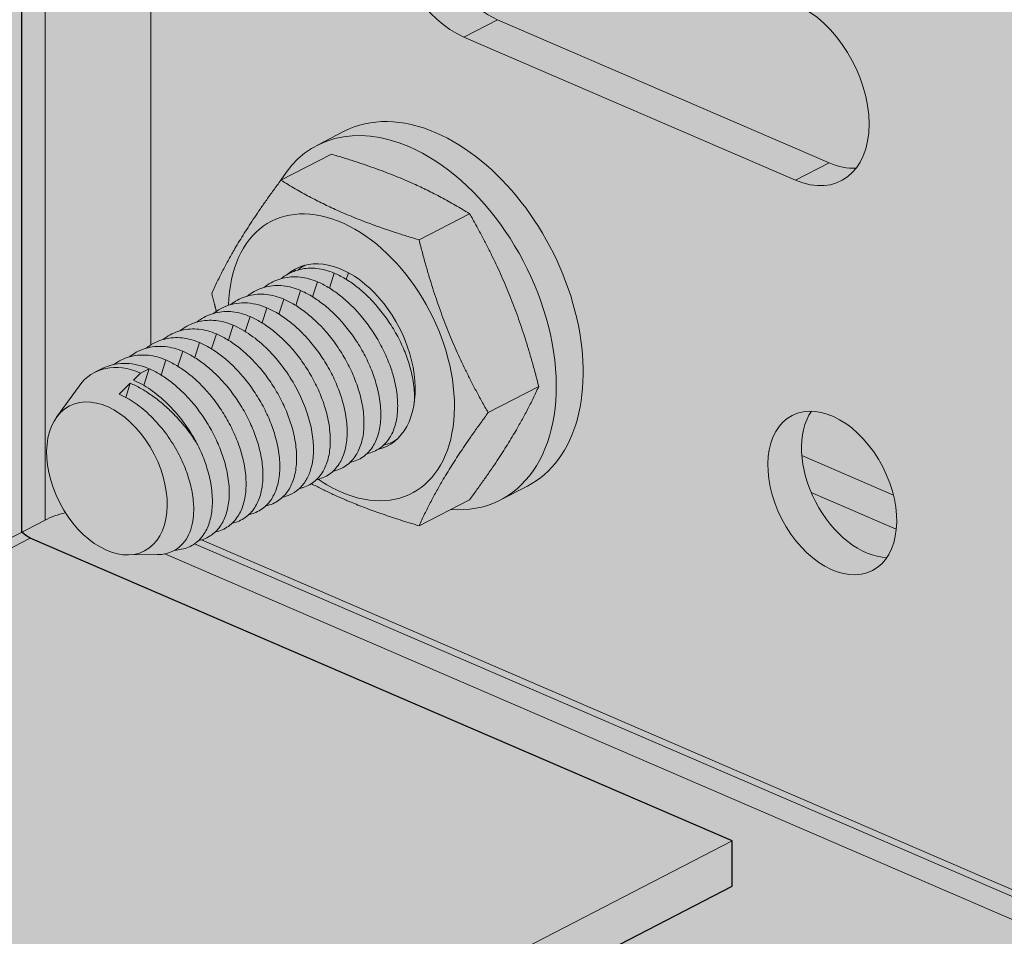
# Model space of a CAD drawing. Units: metres. Extents: x 167 to 9060, y -3325 to 5519.
# Drawn here: x 3481 to 3520, y 4859 to 4895 of the extents above; entities that cross this region are included whole.
import ezdxf

# ---------------------------------------------------------------- set-up
doc = ezdxf.new("R2010")
doc.units = ezdxf.units.M
doc.layers.add('Rigips Bemassung', color=5, linetype='Continuous')
doc.layers.add('Rigips Rahmen PLOT', color=4, linetype='Continuous', plot=False)
doc.layers.add('Rigips Schr Profile PS', color=7, linetype='Continuous', true_color=0xd5e5ec)
doc.layers.add('Rigips Schr Rigidur PS', color=7, linetype='Continuous', true_color=0xf7df7d)

# ---------------------------------------------------------------- blocks, each defined once
blk = doc.blocks.new('A$C1A5043E8')
at = {"layer": 'Rigips Schr Profile PS', "true_color": 0xa7c8d7, "transparency": 33554526}
h = blk.add_hatch(color=9, dxfattribs=at)
h.dxf.hatch_style = 1
h.paths.add_polyline_path([(38.156, 2971.202), (42.036, 2973.204), (42.541, 2973.749), (42.731, 2974.471), (42.731, 2986.276), (44.121, 2986.993), (57.808, 2981.086), (64.083, 2984.324), (42.731, 2993.54), (42.731, 3010.278), (16.317, 3021.679), (16.317, 3023.495), (42.731, 3037.127), (43.132, 3037.257), (43.548, 3037.202), (76.037, 3023.18), (76.037, 3023.961), (75.962, 3024.387), (75.824, 3024.684), (75.523, 3025.042), (75.277, 3025.197), (47.153, 3037.336), (47.153, 3039.152), (774.042, 3414.291), (872.443, 3371.82), (141.855, 2994.771), (2967.92, 1774.988), (2967.92, 1776.678), (2968.33, 1777.742), (2968.496, 1777.853), (4867.149, 2757.727), (2906.131, 3604.139), (2928.869, 3655.079), (2930.895, 3656.125), (2960.616, 3671.463), (4992.678, 2794.387), (4992.678, 2792.571), (4966.959, 2779.298), (4966.635, 2779.026), (4966.369, 2778.565), (4966.264, 2778.031), (4966.264, 2766.226), (4964.874, 2765.509), (4954.352, 2770.05), (4954.009, 2770.175), (4953.24, 2770.278), (4952.948, 2769.772), (4952.702, 2768.381), (4952.978, 2766.814), (4954.245, 2764.62), (4955.742, 2763.503), (4966.264, 2758.962), (4966.264, 2742.223), (4992.678, 2730.823), (4992.678, 2729.006), (4986.18, 2725.653), (4966.264, 2715.375), (4965.726, 2715.179), (4965.447, 2715.299), (4932.967, 2729.318), (4932.967, 2728.537), (4933.042, 2728.111), (4933.18, 2727.814), (4933.663, 2727.332), (4933.727, 2727.301), (4961.851, 2715.162), (4961.851, 2713.346), (2998.324, 1699.991), (2995.826, 1701.069), (2995.799, 1699.898), (2995.446, 1698.825), (2994.436, 1697.736), (2968.022, 1684.104), (731.803, 2649.298), (731.803, 2671.811)])
h = blk.add_hatch(color=9, dxfattribs=at)
h.dxf.hatch_style = 1
h.paths.add_polyline_path([(3163.035, 3555.129), (1200.899, 2542.491), (1200.899, 2540.675), (1229.022, 2528.537), (1229.569, 2528.023), (1229.769, 2527.473), (1229.782, 2525.202), (1233.028, 2523.8), (1325.81, 2483.754), (3224.048, 3463.414), (3224.048, 3465.23), (3195.925, 3477.369), (3195.745, 3477.472), (3195.587, 3477.609), (3195.587, 3512.29), (3224.048, 3526.979), (3224.048, 3528.795), (3195.165, 3541.261), (3194.993, 3541.324), (3194.693, 3541.375), (3194.268, 3541.3), (3193.353, 3540.828), (3193.16, 3541.358), (3192.833, 3541.903), (3192.284, 3542.451), (3191.919, 3542.662)])
at = {"layer": 'Rigips Schr Profile PS', "true_color": 0x84b3c8, "transparency": 33554526}
h = blk.add_hatch(color=143, dxfattribs=at)
h.dxf.hatch_style = 1
h.paths.add_polyline_path([(3146.577, 3452.315), (3145.101, 3452.952), (3142.402, 3455.085), (3142.402, 3484.842), (3222.832, 3526.351), (3236.788, 3520.328), (3239.74, 3515.527), (3239.74, 3466.157), (3236.788, 3463.904), (3235.439, 3463.208), (3202.79, 3477.299), (3201.27, 3477.816), (3199.863, 3478.294), (3198.395, 3478.552), (3197.332, 3478.385), (3196.916, 3478.26), (3196.517, 3478.088)])
at = {"layer": 'Rigips Schr Profile PS', "transparency": 33554526}
h = blk.add_hatch(color=256, dxfattribs=at)
h.dxf.hatch_style = 1
edge = h.paths.add_edge_path()
edge.add_line((3201.31, 3476.734), (3201.724, 3477.661))
edge.add_line((3201.724, 3477.661), (3201.27, 3477.816))
edge.add_ellipse((3198.994, 3479.76), major_axis=(-1.501, 2.908), ratio=0.650586, start_angle=98.0754, end_angle=212.0871, ccw=False)
edge.add_line((3197.332, 3478.385), (3196.916, 3478.26))
edge.add_line((3196.916, 3478.26), (3196.517, 3478.088))
edge.add_line((3196.517, 3478.088), (3195.587, 3477.609))
edge.add_ellipse((3195.925, 3478.277), major_axis=(0.472, -0.915), ratio=0.650586, start_angle=295.2171, end_angle=321.5761)
edge.add_line((3195.925, 3477.369), (3224.048, 3465.23))
edge.add_line((3224.048, 3465.23), (3224.048, 3463.414))
edge.add_line((3224.048, 3463.414), (3214.413, 3458.441))
edge.add_line((3214.413, 3458.441), (3379.591, 3387.147))
edge.add_line((3379.591, 3387.147), (3392.925, 3394.029))
edge.add_line((3392.925, 3394.029), (3201.31, 3476.734))
h.paths.add_polyline_path([(3214.413, 3458.441), (3211.609, 3456.995), (3376.787, 3385.701), (3379.591, 3387.147)])
h.paths.add_polyline_path([(3211.609, 3456.995), (3206.937, 3454.583), (3372.115, 3383.289), (3376.787, 3385.701)])
h.paths.add_polyline_path([(3206.937, 3454.583), (3200.517, 3451.27), (3365.695, 3379.976), (3372.115, 3383.289)])
h.paths.add_polyline_path([(3200.517, 3451.27), (3193.845, 3447.827), (3198.7, 3445.731), (3198.7, 3445.056), (3199.588, 3445.514), (3359.198, 3376.623), (3365.695, 3379.976)])
edge = h.paths.add_edge_path()
edge.add_line((3201.27, 3477.816), (3199.863, 3478.294))
edge.add_line((3199.863, 3478.294), (3198.395, 3478.552))
edge.add_line((3198.395, 3478.552), (3197.332, 3478.385))
edge.add_ellipse((3198.994, 3479.76), major_axis=(-1.501, 2.908), ratio=0.650586, start_angle=98.0754, end_angle=161.8321)
edge.add_ellipse((3198.994, 3479.76), major_axis=(-1.501, 2.908), ratio=0.650586, start_angle=161.8321, end_angle=212.0871)
at = {"layer": 'Rigips Schr Rigidur PS', "transparency": 33554526}
h = blk.add_hatch(color=256, dxfattribs=at)
h.dxf.hatch_style = 1
h.paths.add_polyline_path([(857.591, 3204.544), (768.257, 3243.102), (702.796, 3209.318), (792.13, 3170.76)])
edge = h.paths.add_edge_path()
edge.add_line((966.685, 3260.846), (877.983, 3299.131))
edge.add_line((877.983, 3299.131), (877.983, 3302.38))
edge.add_ellipse((845.356, 3289.778), major_axis=(19.253, 44.606), ratio=0.594966, start_angle=300.2831, end_angle=304.0068)
edge.add_ellipse((894.066, 3316.235), major_axis=(9.444, 21.88), ratio=0.594966, start_angle=118.3634, end_angle=133.5547, ccw=False)
edge.add_line((878.127, 3310.825), (768.257, 3254.122))
edge.add_line((768.257, 3254.122), (869.219, 3210.545))
edge.add_line((869.219, 3210.545), (966.685, 3260.846))
h.paths.add_polyline_path([(987.592, 3148.433), (922.131, 3114.649), (1087.309, 3043.355), (1152.77, 3077.139)])
h.paths.add_polyline_path([(1096.685, 3204.735), (999.22, 3154.434), (1164.398, 3083.14), (1261.863, 3133.441)])
h.paths.add_polyline_path([(1282.771, 3021.028), (1217.309, 2987.244), (1321.933, 2942.087), (1387.395, 2975.871)])
h.paths.add_polyline_path([(1391.864, 3077.33), (1294.399, 3027.03), (1459.577, 2955.736), (1557.042, 3006.036)])
h.paths.add_polyline_path([(1447.949, 2949.734), (1387.395, 2975.871), (1321.933, 2942.087), (1382.487, 2915.951)])
h.paths.add_polyline_path([(1577.949, 2893.624), (1512.488, 2859.84), (1677.666, 2788.546), (1743.127, 2822.33)])
h.paths.add_polyline_path([(1687.043, 2949.926), (1589.578, 2899.625), (1754.756, 2828.331), (1852.221, 2878.632)])
h.paths.add_polyline_path([(2115.626, 2764.941), (2056.903, 2790.287), (1947.809, 2733.985), (1873.128, 2766.219), (1807.667, 2732.435), (1941.071, 2674.855)])
h.paths.add_polyline_path([(1982.222, 2822.521), (1884.756, 2772.22), (1947.809, 2745.005), (2045.274, 2795.306)])
h.paths.add_polyline_path([(2122.164, 3017.947), (1956.986, 3089.24), (1754.86, 2984.925), (1920.038, 2913.632)])
h.paths.add_polyline_path([(2315.218, 2934.621), (2252.165, 2961.836), (2050.039, 2857.521), (2113.092, 2830.306)])
h.paths.add_polyline_path([(2385.569, 2904.256), (2326.846, 2929.602), (2124.72, 2825.287), (2183.443, 2799.941)])
h.paths.add_polyline_path([(2655.513, 3043.571), (2596.79, 3068.917), (2394.664, 2964.602), (2453.387, 2939.256)])
h.paths.add_polyline_path([(2585.161, 3073.936), (2522.109, 3101.151), (2319.983, 2996.836), (2383.035, 2969.621)])
h.paths.add_polyline_path([(2226.93, 3228.555), (2024.804, 3124.24), (2189.982, 3052.946), (2392.108, 3157.262)])
h.paths.add_polyline_path([(2662.051, 3296.576), (2496.873, 3367.87), (2294.747, 3263.555), (2459.925, 3192.261)])
h.paths.add_polyline_path([(2855.105, 3213.251), (2792.052, 3240.466), (2589.926, 3136.151), (2652.979, 3108.936)])
h.paths.add_polyline_path([(2925.456, 3182.886), (2866.733, 3208.232), (2664.607, 3103.917), (2723.33, 3078.571)])
h.paths.add_polyline_path([(3195.4, 3322.201), (3136.677, 3347.547), (2934.551, 3243.232), (2993.274, 3217.886)])
h.paths.add_polyline_path([(3125.048, 3352.566), (3061.996, 3379.781), (2859.87, 3275.465), (2922.922, 3248.251)])
h.paths.add_polyline_path([(2931.995, 3435.891), (2766.817, 3507.185), (2564.691, 3402.87), (2729.869, 3331.576)])
h.paths.add_polyline_path([(2849.395, 3549.803), (2834.634, 3542.185), (2999.812, 3470.891), (3014.573, 3478.509)])
h.paths.add_polyline_path([(2861.024, 3555.804), (2849.395, 3549.803), (3014.573, 3478.509), (3026.202, 3484.511)])
h.paths.add_polyline_path([(3156.203, 3428.4), (3129.813, 3414.78), (3192.866, 3387.566), (3207.627, 3395.184), (3219.255, 3401.185)])
h.paths.add_polyline_path([(3219.255, 3390.165), (3204.494, 3382.547), (3263.217, 3357.201), (3277.978, 3364.819)])
at = {"color": 5, "linetype": 'Continuous', "lineweight": 0, "extrusion": (-5.55112e-17, 0.881616, 0.471968)}
for p, q in [((3200.755, 3485.109), (3200.755, 3514.957)), ((3196.517, 3512.77), (3196.517, 3478.088)), ((3214.65, 3498.145), (3213.3, 3497.448)), ((3214.65, 3498.145), (3227.933, 3492.412)), ((3226.583, 3491.715), (3213.3, 3497.448)), ((3207.426, 3493.115), (3208.506, 3493.672)), ((3205.963, 3491.712), (3207.988, 3492.757)), ((3227.933, 3492.412), (3226.583, 3491.715)), ((3211.502, 3489.322), (3213.527, 3490.367)), ((3208.587, 3487.735), (3208.673, 3488.003)), ((3207.237, 3487.039), (3207.43, 3487.641)), ((3207.912, 3487.387), (3208.105, 3487.989)), ((3206.563, 3486.691), (3206.755, 3487.292)), ((3205.888, 3486.342), (3206.08, 3486.944)), ((3205.213, 3485.994), (3205.405, 3486.596)), ((3204.73, 3486.247), (3204.538, 3485.646)), ((3203.863, 3485.297), (3204.055, 3485.899)), ((3203.188, 3484.949), (3203.381, 3485.551)), ((3201.839, 3484.253), (3202.031, 3484.854)), ((3202.513, 3484.601), (3202.706, 3485.202)), ((3201.164, 3483.904), (3201.356, 3484.506)), ((3198.754, 3484.138), (3198.509, 3484.012)), ((3200.344, 3483.983), (3200.681, 3484.158)), ((3200.468, 3483.492), (3200.681, 3484.158)), ((3200.058, 3483.7), (3200.344, 3483.983)), ((3196.978, 3482.219), (3197.88, 3483.462)), ((3199.487, 3483.134), (3199.931, 3483.574)), ((3199.75, 3483.007), (3199.931, 3483.574)), ((3214.271, 3482.396), (3216.296, 3483.441)), ((3230.511, 3479.087), (3226.839, 3480.672)), ((3214.764, 3478.896), (3215.843, 3479.454)), ((3227.215, 3479.192), (3230.625, 3477.72)), ((3211.502, 3477.861), (3213.527, 3478.906)), ((3196.517, 3478.088), (3174.648, 3466.802)), ((3174.6, 3466.363), (3195.925, 3477.369)), ((3224.048, 3465.23), (3195.925, 3477.369)), ((3202.51, 3477.142), (3393.902, 3394.534)), ((3235.439, 3463.208), (3202.79, 3477.299)), ((3199.83, 3476.693), (3201.014, 3476.704)), ((3392.925, 3394.029), (3201.31, 3476.734)), ((1323.894, 2484.581), (3224.048, 3465.23)), ((3224.048, 3463.414), (3224.048, 3465.23)), ((1325.81, 2483.754), (3224.048, 3463.414))]:
    blk.add_line(p, q, dxfattribs=at)
at = {"color": 5, "linetype": 'Continuous', "lineweight": 0}
for centre, major_axis, ratio, start_param, end_param in [((3213.3, 3500.975), (-1.834, 3.555), 0.650586, 5.780656, 8.754155), ((3214.65, 3501.671), (-1.834, 3.555), 0.650586, 0.296136, 2.47097), ((3226.583, 3495.241), (-1.834, 3.555), 0.650586, 2.47097, 5.612562), ((3211.095, 3486.005), (-3.669, 7.109), 0.650586, 5.612562, 6.664779), ((3212.174, 3486.563), (-3.669, 7.109), 0.650586, 5.612562, 6.283185), ((3212.174, 3486.563), (-3.669, 7.109), 0.650586, 3.141593, 5.612562), ((3211.095, 3486.005), (-3.669, 7.109), 0.650586, 2.759999, 5.612562), ((3227.933, 3495.938), (-1.834, 3.555), 0.650586, 2.47097, 2.845457), ((3208.395, 3484.612), (2.812, -5.449), 0.650586, 5.612562, 10.300295), ((3208.395, 3484.612), (1.834, -3.555), 0.650586, 6.124024, 9.58382), ((3200.344, 3480.457), (-1.834, 3.555), 0.650586, 5.612562, 6.600276), ((3229.409, 3479.873), (-1.605, 3.11), 0.650586, 0.340031, 2.801562), ((3208.395, 3484.612), (2.812, -5.449), 0.650586, 5.40545, 5.612562), ((3198.731, 3477.133), (3, 0), 0.471968, 2.055809, 2.400819), ((3195.925, 3478.277), (0.472, -0.915), 0.650586, 5.152511, 5.612562)]:
    blk.add_ellipse(centre, major_axis=major_axis, ratio=ratio, start_param=start_param, end_param=end_param, dxfattribs=at)
for centre, major_axis in [((3198.994, 3479.76), (-1.501, 2.908)), ((3228.059, 3479.176), (-1.605, 3.11))]:
    blk.add_ellipse(centre, major_axis=major_axis, ratio=0.650586, dxfattribs=at)
for points, weights in [([(3213.527, 3490.367), (3211.218, 3491.8), (3207.988, 3492.757)], [1, 1.15470053838, 1]), ([(3203.194, 3487.177), (3204.118, 3489.207), (3205.963, 3491.712)], [1, 1.15470053838, 1]), ([(3205.963, 3491.712), (3208.272, 3490.279), (3211.502, 3489.322)], [1, 1.15470053838, 1]), ([(3216.296, 3483.441), (3215.372, 3487.141), (3213.527, 3490.367)], [1, 1.15470053838, 1]), ([(3211.502, 3489.322), (3212.426, 3485.621), (3214.271, 3482.396)], [1, 1.15470053838, 1]), ([(3203.382, 3486.454), (3203.287, 3486.806), (3203.194, 3487.177)], [1.02486248492, 1.01363257744, 1]), ([(3213.527, 3478.906), (3215.372, 3481.411), (3216.296, 3483.441)], [1, 1.15470053838, 1]), ([(3214.271, 3482.396), (3212.426, 3479.89), (3211.502, 3477.861)], [1, 1.15470053838, 1]), ([(3211.502, 3477.861), (3208.966, 3478.612), (3207.187, 3479.549)], [1, 1.11753639575, 1.05647219359])]:
    blk.add_rational_spline(points, weights, degree=2, dxfattribs=at)
for points, knots in [([(3208.105, 3487.989), (3207.877, 3488.087), (3207.641, 3488.152), (3207.173, 3488.202), (3206.941, 3488.188), (3206.5, 3488.08), (3206.291, 3487.987), (3206.056, 3487.831), (3206.013, 3487.799), (3205.97, 3487.766)], [-11.937667, -11.937667, -11.937667, -11.937667, -11.011018, -11.011018, -10.084369, -10.084369, -9.15772, -9.15772, -8.939838, -8.939838, -8.939838, -8.939838]), ([(3206.943, 3488.309), (3206.886, 3488.279), (3206.83, 3488.245), (3206.731, 3488.179), (3206.688, 3488.147), (3206.645, 3488.114)], [-9.4226683, -9.4226683, -9.4226683, -9.4226683, -9.15772, -9.15772, -8.9398379, -8.9398379, -8.9398379, -8.9398379]), ([(3207.43, 3487.641), (3207.202, 3487.739), (3206.966, 3487.804), (3206.498, 3487.854), (3206.266, 3487.839), (3205.825, 3487.732), (3205.616, 3487.639), (3205.381, 3487.483), (3205.338, 3487.451), (3205.295, 3487.417)], [-11.937667, -11.937667, -11.937667, -11.937667, -11.011018, -11.011018, -10.084369, -10.084369, -9.15772, -9.15772, -8.939838, -8.939838, -8.939838, -8.939838]), ([(3209.411, 3480.75), (3209.605, 3480.79), (3209.781, 3480.866), (3210.087, 3481.082), (3210.217, 3481.221), (3210.411, 3481.525), (3210.487, 3481.693), (3210.596, 3482.07), (3210.63, 3482.279), (3210.652, 3482.723), (3210.641, 3482.96), (3210.575, 3483.443), (3210.521, 3483.69), (3210.393, 3484.129), (3210.32, 3484.335), (3210.146, 3484.752), (3210.045, 3484.964), (3209.818, 3485.378), (3209.692, 3485.581), (3209.425, 3485.966), (3209.284, 3486.148), (3209.018, 3486.457), (3208.886, 3486.598), (3208.607, 3486.866), (3208.462, 3486.993), (3208.165, 3487.223), (3208.014, 3487.326), (3207.717, 3487.505), (3207.57, 3487.58), (3207.43, 3487.641)], [-10.081728, -10.081728, -10.081728, -10.081728, -9.15772, -9.15772, -8.231071, -8.231071, -7.410047, -7.410047, -6.589022, -6.589022, -5.767998, -5.767998, -4.946973, -4.946973, -4.279429, -4.279429, -3.611885, -3.611885, -2.944341, -2.944341, -2.276797, -2.276797, -1.707598, -1.707598, -1.138399, -1.138399, -0.569199, -0.569199, 0, 0, 0, 0]), ([(3211.315, 3482.833), (3211.315, 3482.839), (3211.315, 3482.844), (3211.327, 3483.072), (3211.315, 3483.308), (3211.25, 3483.791), (3211.196, 3484.038), (3211.067, 3484.477), (3210.995, 3484.683), (3210.821, 3485.101), (3210.72, 3485.312), (3210.493, 3485.726), (3210.367, 3485.929), (3210.1, 3486.314), (3209.958, 3486.496), (3209.693, 3486.805), (3209.56, 3486.946), (3209.282, 3487.214), (3209.136, 3487.341), (3208.84, 3487.571), (3208.689, 3487.675), (3208.391, 3487.853), (3208.245, 3487.928), (3208.105, 3487.989)], [-6.608786, -6.608786, -6.608786, -6.608786, -6.589022, -6.589022, -5.767998, -5.767998, -4.946973, -4.946973, -4.279429, -4.279429, -3.611885, -3.611885, -2.944341, -2.944341, -2.276797, -2.276797, -1.707598, -1.707598, -1.138399, -1.138399, -0.569199, -0.569199, 0, 0, 0, 0]), ([(3206.755, 3487.292), (3206.527, 3487.391), (3206.291, 3487.455), (3205.823, 3487.505), (3205.591, 3487.491), (3205.15, 3487.384), (3204.941, 3487.291), (3204.707, 3487.134), (3204.663, 3487.103), (3204.62, 3487.069)], [-11.937667, -11.937667, -11.937667, -11.937667, -11.011018, -11.011018, -10.084369, -10.084369, -9.15772, -9.15772, -8.939838, -8.939838, -8.939838, -8.939838]), ([(3208.736, 3480.402), (3208.93, 3480.442), (3209.106, 3480.518), (3209.412, 3480.734), (3209.542, 3480.873), (3209.737, 3481.177), (3209.812, 3481.345), (3209.921, 3481.721), (3209.955, 3481.93), (3209.977, 3482.375), (3209.966, 3482.612), (3209.9, 3483.095), (3209.846, 3483.342), (3209.718, 3483.78), (3209.645, 3483.986), (3209.471, 3484.404), (3209.37, 3484.615), (3209.143, 3485.03), (3209.017, 3485.233), (3208.75, 3485.618), (3208.609, 3485.8), (3208.343, 3486.109), (3208.211, 3486.25), (3207.933, 3486.518), (3207.787, 3486.644), (3207.49, 3486.875), (3207.339, 3486.978), (3207.042, 3487.157), (3206.895, 3487.232), (3206.755, 3487.292)], [-10.081728, -10.081728, -10.081728, -10.081728, -9.15772, -9.15772, -8.231071, -8.231071, -7.410047, -7.410047, -6.589022, -6.589022, -5.767998, -5.767998, -4.946973, -4.946973, -4.279429, -4.279429, -3.611885, -3.611885, -2.944341, -2.944341, -2.276797, -2.276797, -1.707598, -1.707598, -1.138399, -1.138399, -0.569199, -0.569199, 0, 0, 0, 0]), ([(3203.946, 3486.721), (3203.988, 3486.754), (3204.032, 3486.786), (3204.266, 3486.943), (3204.475, 3487.036), (3204.916, 3487.143), (3205.148, 3487.157), (3205.616, 3487.107), (3205.852, 3487.042), (3206.08, 3486.944)], [8.939838, 8.939838, 8.939838, 8.939838, 9.15772, 9.15772, 10.084369, 10.084369, 11.011018, 11.011018, 11.937667, 11.937667, 11.937667, 11.937667]), ([(3208.061, 3480.053), (3208.255, 3480.094), (3208.431, 3480.17), (3208.738, 3480.385), (3208.867, 3480.525), (3209.062, 3480.829), (3209.137, 3480.997), (3209.246, 3481.373), (3209.28, 3481.582), (3209.302, 3482.027), (3209.291, 3482.263), (3209.225, 3482.747), (3209.171, 3482.993), (3209.043, 3483.432), (3208.97, 3483.638), (3208.796, 3484.056), (3208.695, 3484.267), (3208.468, 3484.681), (3208.342, 3484.884), (3208.075, 3485.269), (3207.934, 3485.452), (3207.668, 3485.76), (3207.536, 3485.902), (3207.258, 3486.169), (3207.112, 3486.296), (3206.815, 3486.526), (3206.665, 3486.63), (3206.367, 3486.808), (3206.22, 3486.883), (3206.08, 3486.944)], [-10.081728, -10.081728, -10.081728, -10.081728, -9.15772, -9.15772, -8.231071, -8.231071, -7.410047, -7.410047, -6.589022, -6.589022, -5.767998, -5.767998, -4.946973, -4.946973, -4.279429, -4.279429, -3.611885, -3.611885, -2.944341, -2.944341, -2.276797, -2.276797, -1.707598, -1.707598, -1.138399, -1.138399, -0.569199, -0.569199, 0, 0, 0, 0]), ([(3204.73, 3486.247), (3204.502, 3486.346), (3204.266, 3486.41), (3203.798, 3486.461), (3203.566, 3486.446), (3203.126, 3486.339), (3202.917, 3486.246), (3202.682, 3486.089), (3202.638, 3486.058), (3202.596, 3486.024)], [-11.937667, -11.937667, -11.937667, -11.937667, -11.011018, -11.011018, -10.084369, -10.084369, -9.15772, -9.15772, -8.939838, -8.939838, -8.939838, -8.939838]), ([(3205.405, 3486.596), (3205.264, 3486.657), (3205.115, 3486.706), (3204.815, 3486.775), (3204.663, 3486.794), (3204.363, 3486.798), (3204.216, 3486.783), (3203.936, 3486.724), (3203.802, 3486.679), (3203.539, 3486.559), (3203.401, 3486.475), (3203.271, 3486.373)], [0, 0, 0, 0, 0.575039, 0.575039, 1.150077, 1.150077, 1.725116, 1.725116, 2.300155, 2.300155, 2.954223, 2.954223, 2.954223, 2.954223]), ([(3207.387, 3479.705), (3207.58, 3479.745), (3207.757, 3479.822), (3208.063, 3480.037), (3208.192, 3480.177), (3208.387, 3480.481), (3208.462, 3480.648), (3208.571, 3481.025), (3208.605, 3481.234), (3208.627, 3481.679), (3208.616, 3481.915), (3208.551, 3482.398), (3208.496, 3482.645), (3208.368, 3483.084), (3208.295, 3483.29), (3208.122, 3483.708), (3208.02, 3483.919), (3207.793, 3484.333), (3207.667, 3484.536), (3207.4, 3484.921), (3207.259, 3485.103), (3206.993, 3485.412), (3206.861, 3485.553), (3206.583, 3485.821), (3206.437, 3485.948), (3206.141, 3486.178), (3205.99, 3486.281), (3205.692, 3486.46), (3205.545, 3486.535), (3205.405, 3486.596)], [-10.081728, -10.081728, -10.081728, -10.081728, -9.15772, -9.15772, -8.231071, -8.231071, -7.410047, -7.410047, -6.589022, -6.589022, -5.767998, -5.767998, -4.946973, -4.946973, -4.279429, -4.279429, -3.611885, -3.611885, -2.944341, -2.944341, -2.276797, -2.276797, -1.707598, -1.707598, -1.138399, -1.138399, -0.569199, -0.569199, 0, 0, 0, 0]), ([(3204.055, 3485.899), (3203.828, 3485.997), (3203.591, 3486.062), (3203.123, 3486.112), (3202.891, 3486.098), (3202.451, 3485.991), (3202.242, 3485.898), (3202.007, 3485.741), (3201.964, 3485.709), (3201.921, 3485.676)], [-11.937667, -11.937667, -11.937667, -11.937667, -11.011018, -11.011018, -10.084369, -10.084369, -9.15772, -9.15772, -8.939838, -8.939838, -8.939838, -8.939838]), ([(3204.73, 3486.247), (3204.87, 3486.187), (3205.017, 3486.112), (3205.315, 3485.933), (3205.466, 3485.83), (3205.762, 3485.6), (3205.908, 3485.473), (3206.186, 3485.205), (3206.319, 3485.064), (3206.584, 3484.755), (3206.726, 3484.573), (3206.993, 3484.188), (3207.118, 3483.985), (3207.345, 3483.571), (3207.447, 3483.359), (3207.621, 3482.942), (3207.693, 3482.735), (3207.822, 3482.297), (3207.876, 3482.05), (3207.941, 3481.567), (3207.953, 3481.33), (3207.93, 3480.885), (3207.897, 3480.677), (3207.787, 3480.3), (3207.712, 3480.132), (3207.518, 3479.828), (3207.388, 3479.689), (3207.082, 3479.473), (3206.905, 3479.397), (3206.712, 3479.357)], [0, 0, 0, 0, 0.569199, 0.569199, 1.138399, 1.138399, 1.707598, 1.707598, 2.276797, 2.276797, 2.944341, 2.944341, 3.611885, 3.611885, 4.279429, 4.279429, 4.946973, 4.946973, 5.767998, 5.767998, 6.589022, 6.589022, 7.410047, 7.410047, 8.231071, 8.231071, 9.15772, 9.15772, 10.081728, 10.081728, 10.081728, 10.081728]), ([(3203.381, 3485.551), (3203.153, 3485.649), (3202.917, 3485.714), (3202.449, 3485.764), (3202.217, 3485.75), (3201.776, 3485.642), (3201.567, 3485.549), (3201.332, 3485.393), (3201.289, 3485.361), (3201.246, 3485.328)], [-11.937667, -11.937667, -11.937667, -11.937667, -11.011018, -11.011018, -10.084369, -10.084369, -9.15772, -9.15772, -8.939838, -8.939838, -8.939838, -8.939838]), ([(3206.037, 3479.009), (3206.137, 3479.029), (3206.231, 3479.06), (3206.438, 3479.149), (3206.554, 3479.22), (3206.765, 3479.4), (3206.859, 3479.508), (3207.019, 3479.754), (3207.086, 3479.893), (3207.187, 3480.192), (3207.223, 3480.352), (3207.271, 3480.714), (3207.278, 3480.935), (3207.248, 3481.403), (3207.211, 3481.65), (3207.093, 3482.156), (3207.012, 3482.414), (3206.813, 3482.923), (3206.696, 3483.174), (3206.42, 3483.681), (3206.249, 3483.95), (3205.869, 3484.462), (3205.66, 3484.706), (3205.219, 3485.144), (3204.988, 3485.339), (3204.519, 3485.668), (3204.283, 3485.801), (3204.055, 3485.899)], [1.803072, 1.803072, 1.803072, 1.803072, 2.276797, 2.276797, 2.944341, 2.944341, 3.611885, 3.611885, 4.279429, 4.279429, 4.946973, 4.946973, 5.767998, 5.767998, 6.589022, 6.589022, 7.410047, 7.410047, 8.231071, 8.231071, 9.15772, 9.15772, 10.084369, 10.084369, 11.011018, 11.011018, 11.937667, 11.937667, 11.937667, 11.937667]), ([(3202.706, 3485.202), (3202.478, 3485.301), (3202.242, 3485.366), (3201.774, 3485.416), (3201.542, 3485.401), (3201.101, 3485.294), (3200.892, 3485.201), (3200.657, 3485.045), (3200.614, 3485.013), (3200.571, 3484.979)], [-11.937667, -11.937667, -11.937667, -11.937667, -11.011018, -11.011018, -10.084369, -10.084369, -9.15772, -9.15772, -8.939838, -8.939838, -8.939838, -8.939838]), ([(3205.362, 3478.66), (3205.556, 3478.701), (3205.732, 3478.777), (3206.038, 3478.992), (3206.168, 3479.132), (3206.362, 3479.436), (3206.438, 3479.603), (3206.547, 3479.98), (3206.581, 3480.189), (3206.603, 3480.634), (3206.591, 3480.87), (3206.526, 3481.353), (3206.472, 3481.6), (3206.343, 3482.039), (3206.271, 3482.245), (3206.097, 3482.663), (3205.996, 3482.874), (3205.769, 3483.288), (3205.643, 3483.491), (3205.376, 3483.876), (3205.234, 3484.058), (3204.969, 3484.367), (3204.836, 3484.508), (3204.558, 3484.776), (3204.412, 3484.903), (3204.116, 3485.133), (3203.965, 3485.237), (3203.667, 3485.415), (3203.521, 3485.49), (3203.381, 3485.551)], [-10.081728, -10.081728, -10.081728, -10.081728, -9.15772, -9.15772, -8.231071, -8.231071, -7.410047, -7.410047, -6.589022, -6.589022, -5.767998, -5.767998, -4.946973, -4.946973, -4.279429, -4.279429, -3.611885, -3.611885, -2.944341, -2.944341, -2.276797, -2.276797, -1.707598, -1.707598, -1.138399, -1.138399, -0.569199, -0.569199, 0, 0, 0, 0]), ([(3202.031, 3484.854), (3201.803, 3484.953), (3201.567, 3485.017), (3201.099, 3485.067), (3200.867, 3485.053), (3200.426, 3484.946), (3200.217, 3484.853), (3199.983, 3484.696), (3199.939, 3484.665), (3199.896, 3484.631)], [-11.937667, -11.937667, -11.937667, -11.937667, -11.011018, -11.011018, -10.084369, -10.084369, -9.15772, -9.15772, -8.939838, -8.939838, -8.939838, -8.939838]), ([(3204.012, 3477.964), (3204.206, 3478.004), (3204.382, 3478.08), (3204.688, 3478.296), (3204.818, 3478.435), (3205.012, 3478.739), (3205.088, 3478.907), (3205.197, 3479.283), (3205.231, 3479.492), (3205.253, 3479.937), (3205.242, 3480.174), (3205.176, 3480.657), (3205.122, 3480.904), (3204.994, 3481.342), (3204.921, 3481.548), (3204.747, 3481.966), (3204.646, 3482.177), (3204.419, 3482.592), (3204.293, 3482.795), (3204.026, 3483.18), (3203.885, 3483.362), (3203.619, 3483.671), (3203.487, 3483.812), (3203.209, 3484.08), (3203.063, 3484.206), (3202.766, 3484.437), (3202.615, 3484.54), (3202.318, 3484.719), (3202.171, 3484.794), (3202.031, 3484.854)], [-10.081728, -10.081728, -10.081728, -10.081728, -9.15772, -9.15772, -8.231071, -8.231071, -7.410047, -7.410047, -6.589022, -6.589022, -5.767998, -5.767998, -4.946973, -4.946973, -4.279429, -4.279429, -3.611885, -3.611885, -2.944341, -2.944341, -2.276797, -2.276797, -1.707598, -1.707598, -1.138399, -1.138399, -0.569199, -0.569199, 0, 0, 0, 0]), ([(3204.687, 3478.312), (3204.881, 3478.352), (3205.057, 3478.428), (3205.363, 3478.644), (3205.493, 3478.783), (3205.687, 3479.087), (3205.763, 3479.255), (3205.872, 3479.632), (3205.906, 3479.841), (3205.928, 3480.285), (3205.917, 3480.522), (3205.851, 3481.005), (3205.797, 3481.252), (3205.668, 3481.69), (3205.596, 3481.897), (3205.422, 3482.314), (3205.321, 3482.526), (3205.094, 3482.94), (3204.968, 3483.143), (3204.701, 3483.528), (3204.56, 3483.71), (3204.294, 3484.019), (3204.162, 3484.16), (3203.883, 3484.428), (3203.738, 3484.555), (3203.441, 3484.785), (3203.29, 3484.888), (3202.993, 3485.067), (3202.846, 3485.142), (3202.706, 3485.202)], [-10.081728, -10.081728, -10.081728, -10.081728, -9.15772, -9.15772, -8.231071, -8.231071, -7.410047, -7.410047, -6.589022, -6.589022, -5.767998, -5.767998, -4.946973, -4.946973, -4.279429, -4.279429, -3.611885, -3.611885, -2.944341, -2.944341, -2.276797, -2.276797, -1.707598, -1.707598, -1.138399, -1.138399, -0.569199, -0.569199, 0, 0, 0, 0]), ([(3201.356, 3484.506), (3201.128, 3484.604), (3200.892, 3484.669), (3200.424, 3484.719), (3200.192, 3484.705), (3199.751, 3484.598), (3199.542, 3484.505), (3199.326, 3484.36), (3199.3, 3484.342), (3199.274, 3484.323)], [-11.937667, -11.937667, -11.937667, -11.937667, -11.011018, -11.011018, -10.084369, -10.084369, -9.15772, -9.15772, -9.029132, -9.029132, -9.029132, -9.029132]), ([(3203.337, 3477.615), (3203.531, 3477.656), (3203.707, 3477.732), (3204.014, 3477.947), (3204.143, 3478.087), (3204.338, 3478.391), (3204.413, 3478.559), (3204.522, 3478.935), (3204.556, 3479.144), (3204.578, 3479.589), (3204.567, 3479.825), (3204.501, 3480.309), (3204.447, 3480.555), (3204.319, 3480.994), (3204.246, 3481.2), (3204.072, 3481.618), (3203.971, 3481.829), (3203.744, 3482.243), (3203.618, 3482.446), (3203.351, 3482.831), (3203.21, 3483.014), (3202.944, 3483.322), (3202.812, 3483.464), (3202.534, 3483.731), (3202.388, 3483.858), (3202.091, 3484.088), (3201.94, 3484.192), (3201.643, 3484.37), (3201.496, 3484.445), (3201.356, 3484.506)], [-10.081728, -10.081728, -10.081728, -10.081728, -9.15772, -9.15772, -8.231071, -8.231071, -7.410047, -7.410047, -6.589022, -6.589022, -5.767998, -5.767998, -4.946973, -4.946973, -4.279429, -4.279429, -3.611885, -3.611885, -2.944341, -2.944341, -2.276797, -2.276797, -1.707598, -1.707598, -1.138399, -1.138399, -0.569199, -0.569199, 0, 0, 0, 0]), ([(3200.681, 3484.158), (3200.539, 3484.219), (3200.389, 3484.27), (3200.085, 3484.341), (3199.93, 3484.362), (3199.624, 3484.372), (3199.473, 3484.36), (3199.184, 3484.307), (3199.046, 3484.266), (3198.863, 3484.191), (3198.808, 3484.166), (3198.754, 3484.138)], [0, 0, 0, 0, 0.578493, 0.578493, 1.156987, 1.156987, 1.73548, 1.73548, 2.313974, 2.313974, 2.563628, 2.563628, 2.563628, 2.563628]), ([(3202.663, 3477.267), (3202.856, 3477.307), (3203.033, 3477.384), (3203.339, 3477.599), (3203.468, 3477.739), (3203.663, 3478.043), (3203.738, 3478.21), (3203.847, 3478.587), (3203.881, 3478.796), (3203.903, 3479.241), (3203.892, 3479.477), (3203.826, 3479.96), (3203.772, 3480.207), (3203.644, 3480.646), (3203.571, 3480.852), (3203.398, 3481.27), (3203.296, 3481.481), (3203.069, 3481.895), (3202.943, 3482.098), (3202.676, 3482.483), (3202.535, 3482.665), (3202.269, 3482.974), (3202.137, 3483.115), (3201.859, 3483.383), (3201.713, 3483.51), (3201.416, 3483.74), (3201.266, 3483.843), (3200.968, 3484.022), (3200.821, 3484.097), (3200.681, 3484.158)], [-10.081728, -10.081728, -10.081728, -10.081728, -9.15772, -9.15772, -8.231071, -8.231071, -7.410047, -7.410047, -6.589022, -6.589022, -5.767998, -5.767998, -4.946973, -4.946973, -4.279429, -4.279429, -3.611885, -3.611885, -2.944341, -2.944341, -2.276797, -2.276797, -1.707598, -1.707598, -1.138399, -1.138399, -0.569199, -0.569199, 0, 0, 0, 0]), ([(3202.625, 3481.116), (3202.593, 3481.177), (3202.561, 3481.237), (3202.381, 3481.559), (3202.211, 3481.82), (3201.835, 3482.316), (3201.629, 3482.55), (3201.196, 3482.972), (3200.969, 3483.16), (3200.512, 3483.476), (3200.281, 3483.604), (3200.058, 3483.7)], [8.256108, 8.256108, 8.256108, 8.256108, 8.460912, 8.460912, 9.366167, 9.366167, 10.271422, 10.271422, 11.176677, 11.176677, 12.081931, 12.081931, 12.081931, 12.081931]), ([(3199.931, 3483.574), (3200.064, 3483.517), (3200.205, 3483.448), (3200.492, 3483.286), (3200.639, 3483.193), (3200.931, 3482.989), (3201.077, 3482.877), (3201.356, 3482.642), (3201.491, 3482.518), (3201.774, 3482.237), (3201.93, 3482.065), (3202.231, 3481.699), (3202.374, 3481.505), (3202.547, 3481.242), (3202.586, 3481.179), (3202.625, 3481.116)], [0, 0, 0, 0, 0.540355, 0.540355, 1.080709, 1.080709, 1.621064, 1.621064, 2.161419, 2.161419, 2.83603, 2.83603, 3.510642, 3.510642, 3.721222, 3.721222, 3.721222, 3.721222]), ([(3201.014, 3476.704), (3201.095, 3476.705), (3201.173, 3476.711), (3201.366, 3476.741), (3201.475, 3476.773), (3201.689, 3476.863), (3201.799, 3476.93), (3201.999, 3477.098), (3202.088, 3477.2), (3202.24, 3477.434), (3202.303, 3477.566), (3202.398, 3477.852), (3202.432, 3478.005), (3202.474, 3478.35), (3202.479, 3478.558), (3202.447, 3478.998), (3202.41, 3479.231), (3202.296, 3479.705), (3202.219, 3479.947), (3202.029, 3480.423), (3201.918, 3480.657), (3201.658, 3481.124), (3201.5, 3481.37), (3201.149, 3481.835), (3200.957, 3482.054), (3200.553, 3482.45), (3200.34, 3482.627), (3199.912, 3482.924), (3199.696, 3483.044), (3199.487, 3483.134)], [1.2883, 1.2883, 1.2883, 1.2883, 1.634059, 1.634059, 2.178745, 2.178745, 2.813288, 2.813288, 3.447831, 3.447831, 4.082375, 4.082375, 4.716918, 4.716918, 5.479259, 5.479259, 6.2416, 6.2416, 7.003941, 7.003941, 7.766282, 7.766282, 8.613797, 8.613797, 9.461311, 9.461311, 10.308826, 10.308826, 11.15634, 11.15634, 11.15634, 11.15634]), ([(3201.718, 3476.886), (3201.81, 3476.89), (3201.9, 3476.901), (3202.18, 3476.959), (3202.357, 3477.035), (3202.664, 3477.251), (3202.794, 3477.39), (3202.988, 3477.694), (3203.063, 3477.862), (3203.173, 3478.239), (3203.206, 3478.447), (3203.229, 3478.892), (3203.217, 3479.129), (3203.152, 3479.612), (3203.098, 3479.859), (3202.969, 3480.297), (3202.897, 3480.504), (3202.754, 3480.846), (3202.692, 3480.981), (3202.625, 3481.116)], [-10.495855, -10.495855, -10.495855, -10.495855, -10.084369, -10.084369, -9.15772, -9.15772, -8.231071, -8.231071, -7.410047, -7.410047, -6.589022, -6.589022, -5.767998, -5.767998, -4.946973, -4.946973, -4.279429, -4.279429, -3.851187, -3.851187, -3.851187, -3.851187])]:
    blk.add_open_spline(points, degree=3, knots=knots, dxfattribs=at)
blk.add_open_spline([(3210.086, 3481.098), (3210.276, 3481.138), (3210.45, 3481.212), (3210.601, 3481.317)], degree=3, dxfattribs=at)
at = {"layer": 'Rigips Rahmen PLOT'}
blk.add_lwpolyline([(1325.81, 2483.754), (3224.048, 3463.414), (3224.048, 3465.23), (3195.925, 3477.369), (3195.745, 3477.472), (3195.587, 3477.609), (3195.587, 3512.29), (3224.048, 3526.979), (3224.048, 3528.795), (3195.165, 3541.261), (3194.993, 3541.324), (3194.693, 3541.375), (3194.268, 3541.3), (3193.353, 3540.828), (3193.16, 3541.358), (3192.833, 3541.903), (3192.284, 3542.451), (3191.919, 3542.662), (3163.035, 3555.129), (1200.899, 2542.491)], dxfattribs=at)

msp = doc.modelspace()

# ---------------------------------------------------------------- block references
at = {"layer": 'Rigips Bemassung'}
msp.add_blockref('A$C1A5043E8', (285.077, 1397.226), dxfattribs=at)

doc.saveas('drawing.dxf')
